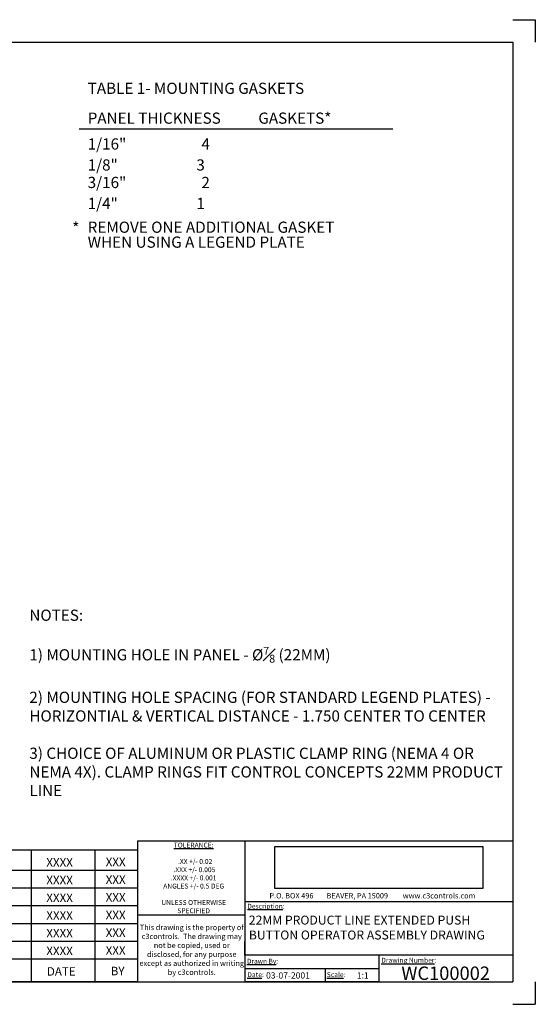
# Paper-space layout 'Layout1' of a CAD drawing. Units: inches. Extents: x -0.4 to 16.6, y -1.4 to 9.6.
# Drawn here: x 10.8 to 16.6, y -1.4 to 9.6 of the extents above; entities that cross this region are included whole.
import ezdxf

# ---------------------------------------------------------------- set-up
doc = ezdxf.new("R2010")
doc.units = ezdxf.units.IN
doc.header["$MEASUREMENT"] = 0
doc.layers.add('10', color=7, linetype='Continuous')
doc.layers.add('DIMENSION', color=1, linetype='Continuous')
doc.styles.add('ADESK1', font='romans.shx')
doc.styles.get("Standard").update_dxf_attribs({"font": 'simplex.shx', "height": 0.125})
picture_1 = doc.add_image_def('image1.bmp', size_in_pixel=(223, 45))

psp = doc.layouts.get("Layout1")

# ---------------------------------------------------------------- linework, layer by layer
for p, q in [((12.11124, 0.42018), (12.11124, -1.15482)), ((12.11124, 0.42018), (16.31124, 0.42018)), ((13.31124, 0.42018), (13.31124, -1.15482)), ((13.31124, 0.42018), (16.31124, 0.42018)), ((16.31124, 0.42018), (16.31124, -1.15482)), ((13.31124, -0.25482), (16.31124, -0.25482)), ((12.11124, -0.40482), (13.31124, -0.40482)), ((13.31124, -0.85482), (13.31124, -0.70482)), ((16.31124, -0.85482), (13.31124, -0.85482)), ((14.81124, -0.85482), (14.81124, -1.15482)), ((13.31124, -1.00482), (14.81124, -1.00482)), ((14.21124, -1.00482), (14.21124, -1.15482)), ((12.11124, -1.15482), (16.31124, -1.15482)), ((14.81124, -1.15482), (13.31124, -1.15482))]:
    psp.add_line(p, q)
at = {"layer": '10'}
for p, q in [((16.31124, 9.59518), (16.56124, 9.59518)), ((16.56124, 9.59518), (16.56124, 9.34518)), ((-0.18876, 9.34518), (16.31124, 9.34518)), ((16.31124, 9.34518), (16.31124, -1.15482)), ((7.36514, 0.32175), (12.11124, 0.32175)), ((10.92471, 0.32175), (10.92471, 0.09274)), ((11.63663, 0.32175), (11.63663, 0.09274)), ((12.11124, 0.32175), (12.11124, -1.15482)), ((7.36514, 0.09274), (12.11124, 0.09274)), ((7.36514, 0.09274), (12.11124, 0.09274)), ((10.92471, 0.09274), (10.92471, -0.10501)), ((11.63663, 0.09274), (11.63663, -0.10501)), ((7.36514, -0.10501), (12.11124, -0.10501)), ((7.36514, -0.10501), (12.11124, -0.10501)), ((10.92471, -0.10501), (10.92471, -0.30277)), ((11.63663, -0.10501), (11.63663, -0.30277)), ((7.36514, -0.30277), (12.11124, -0.30277)), ((7.36514, -0.30277), (12.11124, -0.30277)), ((10.92471, -0.30277), (10.92471, -0.50052)), ((11.63663, -0.30277), (11.63663, -0.50052)), ((7.36514, -0.50052), (12.11124, -0.50052)), ((7.36514, -0.50052), (12.11124, -0.50052)), ((10.92471, -0.50052), (10.92471, -0.69827)), ((11.63663, -0.50052), (11.63663, -0.69827)), ((7.36514, -0.69827), (12.11124, -0.69827)), ((7.36514, -0.69827), (12.11124, -0.69827)), ((10.92471, -0.69827), (10.92471, -1.15482)), ((11.63663, -0.69827), (11.63663, -1.15482)), ((7.36514, -0.89603), (12.11124, -0.89603)), ((-0.18876, -1.15482), (16.31124, -1.15482)), ((12.11124, -1.15482), (7.36514, -1.15482)), ((16.56124, -1.15482), (16.56124, -1.40482)), ((16.31124, -1.40482), (16.56124, -1.40482))]:
    psp.add_line(p, q, dxfattribs=at)
at = {"layer": 'DIMENSION'}
psp.add_line((11.45823, 8.37735), (14.96808, 8.37735), dxfattribs=at)

# ---------------------------------------------------------------- texts
at = {"style": 'ADESK1'}
for s, insert, char_height, width, attachment_point in [('{\\fArial|b0|i0|c0|p34;\\LDescription\\l:}', (13.34105, -0.28191), 0.054, 0.5195327, 1), ('{\\fArial|b0|i0|c0|p34;\\C7;This drawing is the property of \\C5;c3\\C7;controls.  The drawing may not be copied, used or disclosed, for any purpose except as authorized in writing by \\C5;c3\\C7;controls.}', (12.71915, -0.79601), 0.06, 1.1920905, 5), ('{\\fArial|b0|i0|c0|p34;\\LDrawn By\\l:}', (13.33585, -0.89602), 0.054, 0.4498542, 1), ('{\\fArial|b0|i0|c0|p34;\\LDrawing Number\\l:}', (14.83838, -0.88516), 0.055, 0.7823141, 1), ('{\\fArial|b0|i0|c0|p34;WC100002}', (15.55871, -1.05762), 0.15, 0.8962278, 5), ('{\\fArial|b0|i0|c0|p34;\\LDate\\l:}', (13.34027, -1.04598), 0.055, 0.2305162, 1), ('{\\fArial|b0|i0|c0|p34;03-07-2001}', (13.54984, -1.047), 0.07, 0.4469619, 1), ('{\\fArial|b0|i0|c0|p34;\\LScale\\l:}', (14.22942, -1.04568), 0.055, 0.1982186, 1), ('{\\fArial|b0|i0|c0|p34;1:1}', (14.63174, -1.08151), 0.07, 0.2236163, 5)]:
    psp.add_mtext(s, dxfattribs=dict(at, insert=insert, char_height=char_height, width=width, attachment_point=attachment_point))
at = {"insert": (13.35737, -0.41394), "char_height": 0.1, "width": 2.9538689, "attachment_point": 1}
psp.add_mtext('{\\fArial|b0|i0|c0|p34;22MM PRODUCT LINE EXTENDED PUSH BUTTON OPERATOR ASSEMBLY DRAWING}', dxfattribs=at)
at = {"layer": '10', "color": 7}
for s, p in [('XXXX', (11.09265, 0.13347)), ('XXX', (11.75664, 0.13831)), ('XXXX', (11.09265, -0.06428)), ('XXX', (11.75664, -0.05944)), ('XXXX', (11.09265, -0.26204)), ('XXX', (11.75664, -0.2572)), ('XXXX', (11.09265, -0.45979)), ('XXX', (11.75664, -0.45495)), ('XXXX', (11.09265, -0.65754)), ('XXX', (11.75664, -0.65271)), ('XXXX', (11.09265, -0.8553)), ('XXX', (11.75664, -0.85046)), ('BY', (11.81317, -1.08047)), ('DATE', (11.0991, -1.08531))]:
    psp.add_text(s, height=0.094922, dxfattribs=at).set_placement(p)
at = {"layer": '10', "color": 7, "insert": (12.74027, 0.40167), "char_height": 0.055, "attachment_point": 2}
psp.add_mtext('{\\fArial|b0|i0|c0|p34;\\LTOLERANCE:\\P\\P\\l  .XX +/- 0.02\\P .XXX +/- 0.005\\P.XXXX +/- 0.001\\PANGLES +/- 0.5 DEG\\P\\PUNLESS OTHERWISE \\PSPECIFIED}', dxfattribs=at)
at = {"layer": '10', "color": 7, "insert": (13.58757, -0.16198), "char_height": 0.06, "width": 2.4737741, "attachment_point": 1}
psp.add_mtext('{\\fArial|b0|i0|c0|p34;P.O. BOX 496        BEAVER, PA 15009         \\C256;www.c3controls.com}', dxfattribs=at)
at = {"layer": 'DIMENSION'}
for s, p in [('TABLE 1- MOUNTING GASKETS', (11.55506, 8.76621)), ('PANEL THICKNESS           GASKETS*', (11.55506, 8.43288)), ('1/16"                      4', (11.55506, 8.14417)), ('1/8"                       3', (11.55506, 7.90995)), ('3/16"                      2', (11.55506, 7.71433)), ('1/4"                       1', (11.55506, 7.4801)), ('*', (11.38273, 7.20683)), ('REMOVE ONE ADDITIONAL GASKET', (11.55506, 7.21433)), ('WHEN USING A LEGEND PLATE', (11.55506, 7.04766))]:
    psp.add_text(s, height=0.125, dxfattribs=at).set_placement(p)
at = {"layer": 'DIMENSION', "insert": (10.90281, 3.00435), "char_height": 0.125, "width": 5.3674, "attachment_point": 1}
psp.add_mtext('\\A1;NOTES:\\P\\P1) MOUNTING HOLE IN PANEL - %%C{\\H0.7x;\\S7#8;} (22MM)\\P\\P2) MOUNTING HOLE SPACING (FOR STANDARD LEGEND PLATES) - HORIZONTIAL & VERTICAL DISTANCE - 1.750 CENTER TO CENTER\\P\\P3) CHOICE OF ALUMINUM OR PLASTIC CLAMP RING (NEMA 4 OR NEMA 4X). CLAMP RINGS FIT CONTROL CONCEPTS 22MM PRODUCT LINE', dxfattribs=at)

# ---------------------------------------------------------------- referenced raster images: frames only (the image files are external)
image = psp.add_image(picture_1, insert=(13.64992, -0.1111), size_in_units=(2.32263, 0.46869))
image.dxf.flags = 7

doc.saveas('drawing.dxf')
